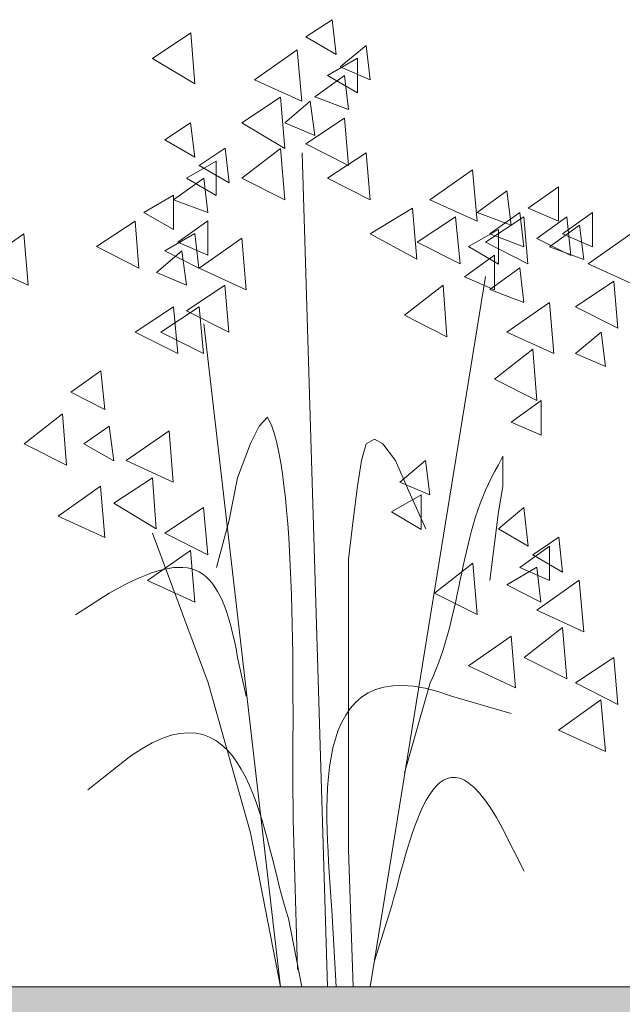
# Model space of a CAD drawing. Units: centimetres. Extents: x -8.9 to 28.8, y -12.7 to -7.5.
# Drawn here: x 17 to 17.1, y -11.8 to -11.7 of the extents above; entities that cross this region are included whole.
import ezdxf

# ---------------------------------------------------------------- set-up
doc = ezdxf.new("R2010")
doc.units = ezdxf.units.CM
doc.header["$LTSCALE"] = 0.005
doc.header["$MEASUREMENT"] = 0
doc.layers.add('Layer 1', color=7, linetype='Continuous')

msp = doc.modelspace()

# ---------------------------------------------------------------- hatches: boundary and pattern name
at = {"lineweight": 0}
h = msp.add_hatch(dxfattribs=at)
h.set_pattern_fill('DOTS', color=256, scale=0.186402)
h.set_pattern_definition([(0, (19.952292, 1.351181), (0.0058250605, 0.011650121), [0, -0.011650121])])
h.paths.add_polyline_path([(14.68241, -12.05367), (15.62726, -12.00857), (16.57038, -12.05361), (17.51625, -12.00856), (18.46077, -12.05367), (19.40763, -12.00867), (19.6557, -12.0207), (19.65609, -11.78165), (17.81801, -11.78165), (17.81801, -11.87231), (17.59348, -11.87231), (17.59348, -11.82722), (16.9113, -11.82719), (16.9113, -11.8747), (16.68486, -11.8747), (16.68486, -11.82719), (15.77815, -11.82719), (15.77815, -11.8747), (15.55125, -11.8747), (15.55125, -11.82719), (15.09788, -11.82719), (15.09788, -11.84048), (15.09787, -11.87231), (14.87147, -11.87231), (14.87147, -11.78165), (13.73787, -11.78165), (13.73787, -11.91791), (13.78343, -11.91792), (13.78343, -12.01095)])

# ---------------------------------------------------------------- linework, layer by layer
msp.add_lwpolyline([(17.59348, -11.82722), (16.9113, -11.82719), (16.9113, -11.8747), (16.68486, -11.8747), (16.68486, -11.82719), (15.77815, -11.82719), (15.77815, -11.87469), (15.77789, -11.8747), (15.55125, -11.8747), (15.55125, -11.82719), (15.09788, -11.82719), (15.09788, -11.84048), (15.09787, -11.87231), (14.87147, -11.87231), (14.87147, -11.78165), (13.73787, -11.78165)], dxfattribs=at)
at = {"layer": 'Layer 1', "color": 250, "lineweight": 0}
for points, knots in [([(17.03407, -11.72069), (17.03407, -11.72069), (17.03746, -11.72264), (17.03746, -11.72264), (17.03746, -11.72264), (17.03746, -11.72264), (17.037, -11.71875), (17.037, -11.71875), (17.037, -11.71875), (17.037, -11.71875), (17.03407, -11.72069), (17.03407, -11.72069)], [0, 0, 0, 0, 0.25, 0.25, 0.25, 0.25, 0.5, 0.5, 0.5, 0.5, 1, 1, 1, 1]), ([(17.01685, -11.72309), (17.01685, -11.72309), (17.02161, -11.72596), (17.02161, -11.72596), (17.02161, -11.72596), (17.02161, -11.72596), (17.02115, -11.72023), (17.02115, -11.72023), (17.02115, -11.72023), (17.02115, -11.72023), (17.01685, -11.72309), (17.01685, -11.72309)], [0, 0, 0, 0, 0.25, 0.25, 0.25, 0.25, 0.5, 0.5, 0.5, 0.5, 1, 1, 1, 1]), ([(17.03792, -11.72405), (17.03792, -11.72405), (17.04127, -11.7255), (17.04127, -11.7255), (17.04127, -11.7255), (17.04127, -11.7255), (17.04082, -11.72165), (17.04082, -11.72165), (17.04082, -11.72165), (17.04082, -11.72165), (17.03792, -11.72405), (17.03792, -11.72405)], [0, 0, 0, 0, 0.25, 0.25, 0.25, 0.25, 0.5, 0.5, 0.5, 0.5, 1, 1, 1, 1]), ([(17.02832, -11.7255), (17.02832, -11.7255), (17.03361, -11.72789), (17.03361, -11.72789), (17.03361, -11.72789), (17.03361, -11.72789), (17.03308, -11.72214), (17.03308, -11.72214), (17.03308, -11.72214), (17.03308, -11.72214), (17.02832, -11.7255), (17.02832, -11.7255)], [0, 0, 0, 0, 0.25, 0.25, 0.25, 0.25, 0.5, 0.5, 0.5, 0.5, 1, 1, 1, 1]), ([(17.0365, -11.725), (17.0365, -11.725), (17.03986, -11.72694), (17.03986, -11.72694), (17.03986, -11.72694), (17.03986, -11.72694), (17.03986, -11.72306), (17.03986, -11.72306), (17.03986, -11.72306), (17.03986, -11.72306), (17.0365, -11.725), (17.0365, -11.725)], [0, 0, 0, 0, 0.25, 0.25, 0.25, 0.25, 0.5, 0.5, 0.5, 0.5, 1, 1, 1, 1]), ([(17.03506, -11.7274), (17.03506, -11.7274), (17.03887, -11.72884), (17.03887, -11.72884), (17.03887, -11.72884), (17.03887, -11.72884), (17.03841, -11.725), (17.03841, -11.725), (17.03841, -11.725), (17.03841, -11.725), (17.03506, -11.7274), (17.03506, -11.7274)], [0, 0, 0, 0, 0.25, 0.25, 0.25, 0.25, 0.5, 0.5, 0.5, 0.5, 1, 1, 1, 1]), ([(17.0269, -11.73033), (17.0269, -11.73033), (17.0317, -11.73319), (17.0317, -11.73319), (17.0317, -11.73319), (17.0317, -11.73319), (17.03121, -11.72744), (17.03121, -11.72744), (17.03121, -11.72744), (17.03121, -11.72744), (17.0269, -11.73033), (17.0269, -11.73033)], [0, 0, 0, 0, 0.25, 0.25, 0.25, 0.25, 0.5, 0.5, 0.5, 0.5, 1, 1, 1, 1]), ([(17.0317, -11.73033), (17.0317, -11.73033), (17.03506, -11.73174), (17.03506, -11.73174), (17.03506, -11.73174), (17.03506, -11.73174), (17.03456, -11.72789), (17.03456, -11.72789), (17.03456, -11.72789), (17.03456, -11.72789), (17.0317, -11.73033), (17.0317, -11.73033)], [0, 0, 0, 0, 0.25, 0.25, 0.25, 0.25, 0.5, 0.5, 0.5, 0.5, 1, 1, 1, 1]), ([(17.01825, -11.73224), (17.01825, -11.73224), (17.02161, -11.73418), (17.02161, -11.73418), (17.02161, -11.73418), (17.02161, -11.73418), (17.02111, -11.7303), (17.02111, -11.7303), (17.02111, -11.7303), (17.02111, -11.7303), (17.01825, -11.73224), (17.01825, -11.73224)], [0, 0, 0, 0, 0.25, 0.25, 0.25, 0.25, 0.5, 0.5, 0.5, 0.5, 1, 1, 1, 1]), ([(17.03407, -11.73269), (17.03407, -11.73269), (17.03887, -11.7351), (17.03887, -11.7351), (17.03887, -11.7351), (17.03887, -11.7351), (17.03841, -11.7298), (17.03841, -11.7298), (17.03841, -11.7298), (17.03841, -11.7298), (17.03407, -11.73269), (17.03407, -11.73269)], [0, 0, 0, 0, 0.25, 0.25, 0.25, 0.25, 0.5, 0.5, 0.5, 0.5, 1, 1, 1, 1]), ([(17.0221, -11.7351), (17.0221, -11.7351), (17.02546, -11.73704), (17.02546, -11.73704), (17.02546, -11.73704), (17.02546, -11.73704), (17.025, -11.73316), (17.025, -11.73316), (17.025, -11.73316), (17.025, -11.73316), (17.0221, -11.7351), (17.0221, -11.7351)], [0, 0, 0, 0, 0.25, 0.25, 0.25, 0.25, 0.5, 0.5, 0.5, 0.5, 1, 1, 1, 1]), ([(17.0269, -11.73654), (17.0269, -11.73654), (17.0317, -11.73894), (17.0317, -11.73894), (17.0317, -11.73894), (17.0317, -11.73894), (17.03121, -11.73319), (17.03121, -11.73319), (17.03121, -11.73319), (17.03121, -11.73319), (17.0269, -11.73654), (17.0269, -11.73654)], [0, 0, 0, 0, 0.25, 0.25, 0.25, 0.25, 0.5, 0.5, 0.5, 0.5, 1, 1, 1, 1]), ([(17.0365, -11.73654), (17.0365, -11.73654), (17.04127, -11.73894), (17.04127, -11.73894), (17.04127, -11.73894), (17.04127, -11.73894), (17.04082, -11.73368), (17.04082, -11.73368), (17.04082, -11.73368), (17.04082, -11.73368), (17.0365, -11.73654), (17.0365, -11.73654)], [0, 0, 0, 0, 0.25, 0.25, 0.25, 0.25, 0.5, 0.5, 0.5, 0.5, 1, 1, 1, 1]), ([(17.02066, -11.73654), (17.02066, -11.73654), (17.02401, -11.73848), (17.02401, -11.73848), (17.02401, -11.73848), (17.02401, -11.73848), (17.02401, -11.7346), (17.02401, -11.7346), (17.02401, -11.7346), (17.02401, -11.7346), (17.02066, -11.73654), (17.02066, -11.73654)], [0, 0, 0, 0, 0.25, 0.25, 0.25, 0.25, 0.5, 0.5, 0.5, 0.5, 1, 1, 1, 1]), ([(17.04798, -11.73894), (17.04798, -11.73894), (17.05328, -11.74134), (17.05328, -11.74134), (17.05328, -11.74134), (17.05328, -11.74134), (17.05278, -11.73559), (17.05278, -11.73559), (17.05278, -11.73559), (17.05278, -11.73559), (17.04798, -11.73894), (17.04798, -11.73894)], [0, 0, 0, 0, 0.25, 0.25, 0.25, 0.25, 0.5, 0.5, 0.5, 0.5, 1, 1, 1, 1]), ([(17.01921, -11.73894), (17.01921, -11.73894), (17.02306, -11.74039), (17.02306, -11.74039), (17.02306, -11.74039), (17.02306, -11.74039), (17.0226, -11.73654), (17.0226, -11.73654), (17.0226, -11.73654), (17.0226, -11.73654), (17.01921, -11.73894), (17.01921, -11.73894)], [0, 0, 0, 0, 0.25, 0.25, 0.25, 0.25, 0.5, 0.5, 0.5, 0.5, 1, 1, 1, 1]), ([(17.05328, -11.74036), (17.05328, -11.74036), (17.05709, -11.7418), (17.05709, -11.7418), (17.05709, -11.7418), (17.05709, -11.7418), (17.05662, -11.73796), (17.05662, -11.73796), (17.05662, -11.73796), (17.05662, -11.73796), (17.05328, -11.74036), (17.05328, -11.74036)], [0, 0, 0, 0, 0.25, 0.25, 0.25, 0.25, 0.5, 0.5, 0.5, 0.5, 1, 1, 1, 1]), ([(17.05903, -11.7399), (17.05903, -11.7399), (17.06241, -11.74134), (17.06241, -11.74134), (17.06241, -11.74134), (17.06241, -11.74134), (17.06241, -11.73749), (17.06241, -11.73749), (17.06241, -11.73749), (17.06241, -11.73749), (17.05903, -11.7399), (17.05903, -11.7399)], [0, 0, 0, 0, 0.25, 0.25, 0.25, 0.25, 0.5, 0.5, 0.5, 0.5, 1, 1, 1, 1]), ([(17.01589, -11.74036), (17.01589, -11.74036), (17.01921, -11.74229), (17.01921, -11.74229), (17.01921, -11.74229), (17.01921, -11.74229), (17.01921, -11.73842), (17.01921, -11.73842), (17.01921, -11.73842), (17.01921, -11.73842), (17.01589, -11.74036), (17.01589, -11.74036)], [0, 0, 0, 0, 0.25, 0.25, 0.25, 0.25, 0.5, 0.5, 0.5, 0.5, 1, 1, 1, 1]), ([(17.04127, -11.74276), (17.04127, -11.74276), (17.04653, -11.74562), (17.04653, -11.74562), (17.04653, -11.74562), (17.04653, -11.74562), (17.04604, -11.7399), (17.04604, -11.7399), (17.04604, -11.7399), (17.04604, -11.7399), (17.04127, -11.74276), (17.04127, -11.74276)], [0, 0, 0, 0, 0.25, 0.25, 0.25, 0.25, 0.5, 0.5, 0.5, 0.5, 1, 1, 1, 1]), ([(17.05472, -11.74276), (17.05472, -11.74276), (17.05853, -11.74423), (17.05853, -11.74423), (17.05853, -11.74423), (17.05853, -11.74423), (17.05808, -11.74036), (17.05808, -11.74036), (17.05808, -11.74036), (17.05808, -11.74036), (17.05472, -11.74276), (17.05472, -11.74276)], [0, 0, 0, 0, 0.25, 0.25, 0.25, 0.25, 0.5, 0.5, 0.5, 0.5, 1, 1, 1, 1]), ([(17.06288, -11.74276), (17.06288, -11.74276), (17.06623, -11.74423), (17.06623, -11.74423), (17.06623, -11.74423), (17.06623, -11.74423), (17.06623, -11.74036), (17.06623, -11.74036), (17.06623, -11.74036), (17.06623, -11.74036), (17.06288, -11.74276), (17.06288, -11.74276)], [0, 0, 0, 0, 0.25, 0.25, 0.25, 0.25, 0.5, 0.5, 0.5, 0.5, 1, 1, 1, 1]), ([(17.01059, -11.7442), (17.01059, -11.7442), (17.01533, -11.7466), (17.01533, -11.7466), (17.01533, -11.7466), (17.01533, -11.7466), (17.01491, -11.74134), (17.01491, -11.74134), (17.01491, -11.74134), (17.01491, -11.74134), (17.01059, -11.7442), (17.01059, -11.7442)], [0, 0, 0, 0, 0.25, 0.25, 0.25, 0.25, 0.5, 0.5, 0.5, 0.5, 1, 1, 1, 1]), ([(17.01971, -11.74371), (17.01971, -11.74371), (17.02306, -11.74516), (17.02306, -11.74516), (17.02306, -11.74516), (17.02306, -11.74516), (17.02306, -11.74131), (17.02306, -11.74131), (17.02306, -11.74131), (17.02306, -11.74131), (17.01971, -11.74371), (17.01971, -11.74371)], [0, 0, 0, 0, 0.25, 0.25, 0.25, 0.25, 0.5, 0.5, 0.5, 0.5, 1, 1, 1, 1]), ([(17.04657, -11.74371), (17.04657, -11.74371), (17.05137, -11.74614), (17.05137, -11.74614), (17.05137, -11.74614), (17.05137, -11.74614), (17.05087, -11.74085), (17.05087, -11.74085), (17.05087, -11.74085), (17.05087, -11.74085), (17.04657, -11.74371), (17.04657, -11.74371)], [0, 0, 0, 0, 0.25, 0.25, 0.25, 0.25, 0.5, 0.5, 0.5, 0.5, 1, 1, 1, 1]), ([(17.05423, -11.74371), (17.05423, -11.74371), (17.05899, -11.74614), (17.05899, -11.74614), (17.05899, -11.74614), (17.05899, -11.74614), (17.05853, -11.74085), (17.05853, -11.74085), (17.05853, -11.74085), (17.05853, -11.74085), (17.05423, -11.74371), (17.05423, -11.74371)], [0, 0, 0, 0, 0.25, 0.25, 0.25, 0.25, 0.5, 0.5, 0.5, 0.5, 1, 1, 1, 1]), ([(17.05998, -11.74328), (17.05998, -11.74328), (17.06379, -11.74519), (17.06379, -11.74519), (17.06379, -11.74519), (17.06379, -11.74519), (17.06337, -11.74085), (17.06337, -11.74085), (17.06337, -11.74085), (17.06337, -11.74085), (17.05998, -11.74328), (17.05998, -11.74328)], [0, 0, 0, 0, 0.25, 0.25, 0.25, 0.25, 0.5, 0.5, 0.5, 0.5, 1, 1, 1, 1]), ([(17.01825, -11.74466), (17.01825, -11.74466), (17.02207, -11.7466), (17.02207, -11.7466), (17.02207, -11.7466), (17.02207, -11.7466), (17.02161, -11.74272), (17.02161, -11.74272), (17.02161, -11.74272), (17.02161, -11.74272), (17.01825, -11.74466), (17.01825, -11.74466)], [0, 0, 0, 0, 0.25, 0.25, 0.25, 0.25, 0.5, 0.5, 0.5, 0.5, 1, 1, 1, 1]), ([(17.05232, -11.7442), (17.05232, -11.7442), (17.05567, -11.74618), (17.05567, -11.74618), (17.05567, -11.74618), (17.05567, -11.74618), (17.05567, -11.74227), (17.05567, -11.74227), (17.05567, -11.74227), (17.05567, -11.74227), (17.05232, -11.7442), (17.05232, -11.7442)], [0, 0, 0, 0, 0.25, 0.25, 0.25, 0.25, 0.5, 0.5, 0.5, 0.5, 1, 1, 1, 1]), ([(17.06142, -11.74423), (17.06142, -11.74423), (17.06527, -11.74565), (17.06527, -11.74565), (17.06527, -11.74565), (17.06527, -11.74565), (17.06478, -11.7418), (17.06478, -11.7418), (17.06478, -11.7418), (17.06478, -11.7418), (17.06142, -11.74423), (17.06142, -11.74423)], [0, 0, 0, 0, 0.25, 0.25, 0.25, 0.25, 0.5, 0.5, 0.5, 0.5, 1, 1, 1, 1]), ([(16.99761, -11.74614), (16.99761, -11.74614), (17.0029, -11.74851), (17.0029, -11.74851), (17.0029, -11.74851), (17.0029, -11.74851), (17.00241, -11.74276), (17.00241, -11.74276), (17.00241, -11.74276), (17.00241, -11.74276), (16.99761, -11.74614), (16.99761, -11.74614)], [0, 0, 0, 0, 0.25, 0.25, 0.25, 0.25, 0.5, 0.5, 0.5, 0.5, 1, 1, 1, 1]), ([(17.0221, -11.7466), (17.0221, -11.7466), (17.02737, -11.74903), (17.02737, -11.74903), (17.02737, -11.74903), (17.02737, -11.74903), (17.02687, -11.74325), (17.02687, -11.74325), (17.02687, -11.74325), (17.02687, -11.74325), (17.0221, -11.7466), (17.0221, -11.7466)], [0, 0, 0, 0, 0.25, 0.25, 0.25, 0.25, 0.5, 0.5, 0.5, 0.5, 1, 1, 1, 1]), ([(17.06574, -11.74614), (17.06574, -11.74614), (17.07103, -11.74851), (17.07103, -11.74851), (17.07103, -11.74851), (17.07103, -11.74851), (17.07054, -11.74276), (17.07054, -11.74276), (17.07054, -11.74276), (17.07054, -11.74276), (17.06574, -11.74614), (17.06574, -11.74614)], [0, 0, 0, 0, 0.25, 0.25, 0.25, 0.25, 0.5, 0.5, 0.5, 0.5, 1, 1, 1, 1]), ([(17.0173, -11.74709), (17.0173, -11.74709), (17.02066, -11.74851), (17.02066, -11.74851), (17.02066, -11.74851), (17.02066, -11.74851), (17.02016, -11.74466), (17.02016, -11.74466), (17.02016, -11.74466), (17.02016, -11.74466), (17.0173, -11.74709), (17.0173, -11.74709)], [0, 0, 0, 0, 0.25, 0.25, 0.25, 0.25, 0.5, 0.5, 0.5, 0.5, 1, 1, 1, 1]), ([(17.05186, -11.74759), (17.05186, -11.74759), (17.05522, -11.74903), (17.05522, -11.74903), (17.05522, -11.74903), (17.05522, -11.74903), (17.05522, -11.74516), (17.05522, -11.74516), (17.05522, -11.74516), (17.05522, -11.74516), (17.05186, -11.74759), (17.05186, -11.74759)], [0, 0, 0, 0, 0.25, 0.25, 0.25, 0.25, 0.5, 0.5, 0.5, 0.5, 1, 1, 1, 1]), ([(17.05472, -11.749), (17.05472, -11.749), (17.05853, -11.75045), (17.05853, -11.75045), (17.05853, -11.75045), (17.05853, -11.75045), (17.05808, -11.74657), (17.05808, -11.74657), (17.05808, -11.74657), (17.05808, -11.74657), (17.05472, -11.749), (17.05472, -11.749)], [0, 0, 0, 0, 0.25, 0.25, 0.25, 0.25, 0.5, 0.5, 0.5, 0.5, 1, 1, 1, 1]), ([(17.06432, -11.75094), (17.06432, -11.75094), (17.06908, -11.75335), (17.06908, -11.75335), (17.06908, -11.75335), (17.06908, -11.75335), (17.06863, -11.74808), (17.06863, -11.74808), (17.06863, -11.74808), (17.06863, -11.74808), (17.06432, -11.75094), (17.06432, -11.75094)], [0, 0, 0, 0, 0.25, 0.25, 0.25, 0.25, 0.5, 0.5, 0.5, 0.5, 1, 1, 1, 1]), ([(17.02066, -11.7514), (17.02066, -11.7514), (17.02543, -11.7538), (17.02543, -11.7538), (17.02543, -11.7538), (17.02543, -11.7538), (17.02496, -11.74851), (17.02496, -11.74851), (17.02496, -11.74851), (17.02496, -11.74851), (17.02066, -11.7514), (17.02066, -11.7514)], [0, 0, 0, 0, 0.25, 0.25, 0.25, 0.25, 0.5, 0.5, 0.5, 0.5, 1, 1, 1, 1]), ([(17.04512, -11.75189), (17.04512, -11.75189), (17.04989, -11.7543), (17.04989, -11.7543), (17.04989, -11.7543), (17.04989, -11.7543), (17.04946, -11.74851), (17.04946, -11.74851), (17.04946, -11.74851), (17.04946, -11.74851), (17.04512, -11.75189), (17.04512, -11.75189)], [0, 0, 0, 0, 0.25, 0.25, 0.25, 0.25, 0.5, 0.5, 0.5, 0.5, 1, 1, 1, 1]), ([(17.05662, -11.7538), (17.05662, -11.7538), (17.06189, -11.7562), (17.06189, -11.7562), (17.06189, -11.7562), (17.06189, -11.7562), (17.0614, -11.75045), (17.0614, -11.75045), (17.0614, -11.75045), (17.0614, -11.75045), (17.05662, -11.7538), (17.05662, -11.7538)], [0, 0, 0, 0, 0.25, 0.25, 0.25, 0.25, 0.5, 0.5, 0.5, 0.5, 1, 1, 1, 1]), ([(17.01491, -11.7538), (17.01491, -11.7538), (17.01971, -11.7562), (17.01971, -11.7562), (17.01971, -11.7562), (17.01971, -11.7562), (17.01921, -11.75094), (17.01921, -11.75094), (17.01921, -11.75094), (17.01921, -11.75094), (17.01491, -11.7538), (17.01491, -11.7538)], [0, 0, 0, 0, 0.25, 0.25, 0.25, 0.25, 0.5, 0.5, 0.5, 0.5, 1, 1, 1, 1]), ([(17.0178, -11.7538), (17.0178, -11.7538), (17.02257, -11.7562), (17.02257, -11.7562), (17.02257, -11.7562), (17.02257, -11.7562), (17.0221, -11.75094), (17.0221, -11.75094), (17.0221, -11.75094), (17.0221, -11.75094), (17.0178, -11.7538), (17.0178, -11.7538)], [0, 0, 0, 0, 0.25, 0.25, 0.25, 0.25, 0.5, 0.5, 0.5, 0.5, 1, 1, 1, 1]), ([(17.06432, -11.7562), (17.06432, -11.7562), (17.06768, -11.75765), (17.06768, -11.75765), (17.06768, -11.75765), (17.06768, -11.75765), (17.06721, -11.7538), (17.06721, -11.7538), (17.06721, -11.7538), (17.06721, -11.7538), (17.06432, -11.7562), (17.06432, -11.7562)], [0, 0, 0, 0, 0.25, 0.25, 0.25, 0.25, 0.5, 0.5, 0.5, 0.5, 1, 1, 1, 1]), ([(17.05522, -11.75906), (17.05522, -11.75906), (17.05998, -11.76147), (17.05998, -11.76147), (17.05998, -11.76147), (17.05998, -11.76147), (17.05952, -11.75571), (17.05952, -11.75571), (17.05952, -11.75571), (17.05952, -11.75571), (17.05522, -11.75906), (17.05522, -11.75906)], [0, 0, 0, 0, 0.25, 0.25, 0.25, 0.25, 0.5, 0.5, 0.5, 0.5, 1, 1, 1, 1]), ([(17.0077, -11.76051), (17.0077, -11.76051), (17.01151, -11.76245), (17.01151, -11.76245), (17.01151, -11.76245), (17.01151, -11.76245), (17.01106, -11.75811), (17.01106, -11.75811), (17.01106, -11.75811), (17.01106, -11.75811), (17.0077, -11.76051), (17.0077, -11.76051)], [0, 0, 0, 0, 0.25, 0.25, 0.25, 0.25, 0.5, 0.5, 0.5, 0.5, 1, 1, 1, 1]), ([(17.05712, -11.7639), (17.05712, -11.7639), (17.06047, -11.76534), (17.06047, -11.76534), (17.06047, -11.76534), (17.06047, -11.76534), (17.06047, -11.76147), (17.06047, -11.76147), (17.06047, -11.76147), (17.06047, -11.76147), (17.05712, -11.7639), (17.05712, -11.7639)], [0, 0, 0, 0, 0.25, 0.25, 0.25, 0.25, 0.5, 0.5, 0.5, 0.5, 1, 1, 1, 1]), ([(17.00245, -11.7663), (17.00245, -11.7663), (17.00721, -11.7687), (17.00721, -11.7687), (17.00721, -11.7687), (17.00721, -11.7687), (17.00675, -11.76295), (17.00675, -11.76295), (17.00675, -11.76295), (17.00675, -11.76295), (17.00245, -11.7663), (17.00245, -11.7663)], [0, 0, 0, 0, 0.25, 0.25, 0.25, 0.25, 0.5, 0.5, 0.5, 0.5, 1, 1, 1, 1]), ([(17.03312, -11.82528), (17.03312, -11.82528), (17.03266, -11.80845), (17.03266, -11.80845), (17.03266, -11.80845), (17.03243, -11.80003), (17.03335, -11.7732), (17.03026, -11.76435), (17.03026, -11.76435), (17.03026, -11.76435), (17.02976, -11.76334), (17.02976, -11.76334), (17.02976, -11.76334), (17.02976, -11.76334), (17.02881, -11.76435), (17.02881, -11.76435), (17.02881, -11.76435), (17.02881, -11.76435), (17.02786, -11.76627), (17.02786, -11.76627), (17.02786, -11.76627), (17.02786, -11.76627), (17.02641, -11.77011), (17.02641, -11.77011), (17.02641, -11.77011), (17.02641, -11.77011), (17.02546, -11.77488), (17.02546, -11.77488), (17.02546, -11.77488), (17.02546, -11.77488), (17.02404, -11.78017), (17.02404, -11.78017)], [0, 0, 0, 0, 0.111111, 0.111111, 0.111111, 0.111111, 0.222222, 0.222222, 0.222222, 0.222222, 0.333333, 0.333333, 0.333333, 0.333333, 0.444444, 0.444444, 0.444444, 0.444444, 0.555556, 0.555556, 0.555556, 0.555556, 0.666667, 0.666667, 0.666667, 0.666667, 0.777778, 0.777778, 0.777778, 0.777778, 1, 1, 1, 1]), ([(17.00915, -11.7663), (17.00915, -11.7663), (17.0125, -11.76824), (17.0125, -11.76824), (17.0125, -11.76824), (17.0125, -11.76824), (17.01201, -11.76435), (17.01201, -11.76435), (17.01201, -11.76435), (17.01201, -11.76435), (17.00915, -11.7663), (17.00915, -11.7663)], [0, 0, 0, 0, 0.25, 0.25, 0.25, 0.25, 0.5, 0.5, 0.5, 0.5, 1, 1, 1, 1]), ([(17.01392, -11.7682), (17.01392, -11.7682), (17.01918, -11.77061), (17.01918, -11.77061), (17.01918, -11.77061), (17.01918, -11.77061), (17.01872, -11.76485), (17.01872, -11.76485), (17.01872, -11.76485), (17.01872, -11.76485), (17.01392, -11.7682), (17.01392, -11.7682)], [0, 0, 0, 0, 0.25, 0.25, 0.25, 0.25, 0.5, 0.5, 0.5, 0.5, 1, 1, 1, 1]), ([(17.03936, -11.82722), (17.03936, -11.82722), (17.03887, -11.81183), (17.03887, -11.81183), (17.03887, -11.81183), (17.03887, -11.81183), (17.03887, -11.77925), (17.03887, -11.77925), (17.03887, -11.77925), (17.03887, -11.77925), (17.03936, -11.77488), (17.03936, -11.77488), (17.03936, -11.77488), (17.03936, -11.77488), (17.03986, -11.77106), (17.03986, -11.77106), (17.03986, -11.77106), (17.03986, -11.77106), (17.04032, -11.7682), (17.04032, -11.7682), (17.04032, -11.7682), (17.04032, -11.7682), (17.04082, -11.7663), (17.04082, -11.7663), (17.04082, -11.7663), (17.04082, -11.7663), (17.04177, -11.76581), (17.04177, -11.76581), (17.04177, -11.76581), (17.04177, -11.76581), (17.04272, -11.7663), (17.04272, -11.7663), (17.04272, -11.7663), (17.04272, -11.7663), (17.04413, -11.7682), (17.04413, -11.7682), (17.04413, -11.7682), (17.04413, -11.7682), (17.04558, -11.77156), (17.04558, -11.77156), (17.04558, -11.77156), (17.04558, -11.77156), (17.04752, -11.77586), (17.04752, -11.77586)], [0, 0, 0, 0, 0.083333, 0.083333, 0.083333, 0.083333, 0.166667, 0.166667, 0.166667, 0.166667, 0.25, 0.25, 0.25, 0.25, 0.333333, 0.333333, 0.333333, 0.333333, 0.416667, 0.416667, 0.416667, 0.416667, 0.5, 0.5, 0.5, 0.5, 0.583333, 0.583333, 0.583333, 0.583333, 0.666667, 0.666667, 0.666667, 0.666667, 0.75, 0.75, 0.75, 0.75, 0.833333, 0.833333, 0.833333, 0.833333, 1, 1, 1, 1]), ([(17.04512, -11.80322), (17.04512, -11.80322), (17.04801, -11.79313), (17.04801, -11.79313), (17.04801, -11.79313), (17.05169, -11.78544), (17.05124, -11.77603), (17.05567, -11.76867), (17.05567, -11.76867), (17.05567, -11.76867), (17.05617, -11.76771), (17.05617, -11.76771), (17.05617, -11.76771), (17.05617, -11.76771), (17.05617, -11.7711), (17.05617, -11.7711), (17.05617, -11.7711), (17.05617, -11.7711), (17.05567, -11.77393), (17.05567, -11.77393), (17.05567, -11.77393), (17.05567, -11.77393), (17.05472, -11.78165), (17.05472, -11.78165)], [0, 0, 0, 0, 0.142857, 0.142857, 0.142857, 0.142857, 0.285714, 0.285714, 0.285714, 0.285714, 0.428571, 0.428571, 0.428571, 0.428571, 0.571429, 0.571429, 0.571429, 0.571429, 0.714286, 0.714286, 0.714286, 0.714286, 1, 1, 1, 1]), ([(17.04463, -11.77061), (17.04463, -11.77061), (17.04798, -11.77205), (17.04798, -11.77205), (17.04798, -11.77205), (17.04798, -11.77205), (17.04749, -11.7682), (17.04749, -11.7682), (17.04749, -11.7682), (17.04749, -11.7682), (17.04463, -11.77061), (17.04463, -11.77061)], [0, 0, 0, 0, 0.25, 0.25, 0.25, 0.25, 0.5, 0.5, 0.5, 0.5, 1, 1, 1, 1]), ([(17.0125, -11.77298), (17.0125, -11.77298), (17.01727, -11.77584), (17.01727, -11.77584), (17.01727, -11.77584), (17.01727, -11.77584), (17.01685, -11.77011), (17.01685, -11.77011), (17.01685, -11.77011), (17.01685, -11.77011), (17.0125, -11.77298), (17.0125, -11.77298)], [0, 0, 0, 0, 0.25, 0.25, 0.25, 0.25, 0.5, 0.5, 0.5, 0.5, 1, 1, 1, 1]), ([(17.00626, -11.77442), (17.00626, -11.77442), (17.01151, -11.77682), (17.01151, -11.77682), (17.01151, -11.77682), (17.01151, -11.77682), (17.01102, -11.77106), (17.01102, -11.77106), (17.01102, -11.77106), (17.01102, -11.77106), (17.00626, -11.77442), (17.00626, -11.77442)], [0, 0, 0, 0, 0.25, 0.25, 0.25, 0.25, 0.5, 0.5, 0.5, 0.5, 1, 1, 1, 1]), ([(17.04367, -11.77395), (17.04367, -11.77395), (17.04702, -11.77593), (17.04702, -11.77593), (17.04702, -11.77593), (17.04702, -11.77593), (17.04702, -11.77202), (17.04702, -11.77202), (17.04702, -11.77202), (17.04702, -11.77202), (17.04367, -11.77395), (17.04367, -11.77395)], [0, 0, 0, 0, 0.25, 0.25, 0.25, 0.25, 0.5, 0.5, 0.5, 0.5, 1, 1, 1, 1]), ([(17.01825, -11.77632), (17.01825, -11.77632), (17.02306, -11.77876), (17.02306, -11.77876), (17.02306, -11.77876), (17.02306, -11.77876), (17.02257, -11.77347), (17.02257, -11.77347), (17.02257, -11.77347), (17.02257, -11.77347), (17.01825, -11.77632), (17.01825, -11.77632)], [0, 0, 0, 0, 0.25, 0.25, 0.25, 0.25, 0.5, 0.5, 0.5, 0.5, 1, 1, 1, 1]), ([(17.05567, -11.77586), (17.05567, -11.77586), (17.05903, -11.7778), (17.05903, -11.7778), (17.05903, -11.7778), (17.05903, -11.7778), (17.05853, -11.77347), (17.05853, -11.77347), (17.05853, -11.77347), (17.05853, -11.77347), (17.05567, -11.77586), (17.05567, -11.77586)], [0, 0, 0, 0, 0.25, 0.25, 0.25, 0.25, 0.5, 0.5, 0.5, 0.5, 1, 1, 1, 1]), ([(17.03121, -11.82722), (17.03121, -11.82722), (17.02786, -11.80993), (17.02786, -11.80993), (17.02786, -11.80993), (17.02786, -11.80993), (17.02309, -11.79313), (17.02309, -11.79313), (17.02309, -11.79313), (17.02309, -11.79313), (17.01687, -11.77632), (17.01687, -11.77632)], [0, 0, 0, 0, 0.25, 0.25, 0.25, 0.25, 0.5, 0.5, 0.5, 0.5, 1, 1, 1, 1]), ([(17.05952, -11.77876), (17.05952, -11.77876), (17.06288, -11.7807), (17.06288, -11.7807), (17.06288, -11.7807), (17.06288, -11.7807), (17.06245, -11.77679), (17.06245, -11.77679), (17.06245, -11.77679), (17.06245, -11.77679), (17.05952, -11.77876), (17.05952, -11.77876)], [0, 0, 0, 0, 0.25, 0.25, 0.25, 0.25, 0.5, 0.5, 0.5, 0.5, 1, 1, 1, 1]), ([(17.02737, -11.79461), (17.02737, -11.79461), (17.02641, -11.79026), (17.02641, -11.79026), (17.02641, -11.79026), (17.02453, -11.77981), (17.02158, -11.77758), (17.01201, -11.78307), (17.01201, -11.78307), (17.01201, -11.78307), (17.0082, -11.7855), (17.0082, -11.7855)], [0, 0, 0, 0, 0.25, 0.25, 0.25, 0.25, 0.5, 0.5, 0.5, 0.5, 1, 1, 1, 1]), ([(17.05808, -11.78017), (17.05808, -11.78017), (17.06142, -11.78165), (17.06142, -11.78165), (17.06142, -11.78165), (17.06142, -11.78165), (17.06142, -11.77778), (17.06142, -11.77778), (17.06142, -11.77778), (17.06142, -11.77778), (17.05808, -11.78017), (17.05808, -11.78017)], [0, 0, 0, 0, 0.25, 0.25, 0.25, 0.25, 0.5, 0.5, 0.5, 0.5, 1, 1, 1, 1]), ([(17.01631, -11.78165), (17.01631, -11.78165), (17.02161, -11.78406), (17.02161, -11.78406), (17.02161, -11.78406), (17.02161, -11.78406), (17.02111, -11.77827), (17.02111, -11.77827), (17.02111, -11.77827), (17.02111, -11.77827), (17.01631, -11.78165), (17.01631, -11.78165)], [0, 0, 0, 0, 0.25, 0.25, 0.25, 0.25, 0.5, 0.5, 0.5, 0.5, 1, 1, 1, 1]), ([(17.04851, -11.78307), (17.04851, -11.78307), (17.05328, -11.78546), (17.05328, -11.78546), (17.05328, -11.78546), (17.05328, -11.78546), (17.05281, -11.77971), (17.05281, -11.77971), (17.05281, -11.77971), (17.05281, -11.77971), (17.04851, -11.78307), (17.04851, -11.78307)], [0, 0, 0, 0, 0.25, 0.25, 0.25, 0.25, 0.5, 0.5, 0.5, 0.5, 1, 1, 1, 1]), ([(17.05662, -11.78211), (17.05662, -11.78211), (17.06045, -11.78406), (17.06045, -11.78406), (17.06045, -11.78406), (17.06045, -11.78406), (17.05998, -11.78014), (17.05998, -11.78014), (17.05998, -11.78014), (17.05998, -11.78014), (17.05662, -11.78211), (17.05662, -11.78211)], [0, 0, 0, 0, 0.25, 0.25, 0.25, 0.25, 0.5, 0.5, 0.5, 0.5, 1, 1, 1, 1]), ([(17.05998, -11.78497), (17.05998, -11.78497), (17.06527, -11.78738), (17.06527, -11.78738), (17.06527, -11.78738), (17.06527, -11.78738), (17.06475, -11.78162), (17.06475, -11.78162), (17.06475, -11.78162), (17.06475, -11.78162), (17.05998, -11.78497), (17.05998, -11.78497)], [0, 0, 0, 0, 0.25, 0.25, 0.25, 0.25, 0.5, 0.5, 0.5, 0.5, 1, 1, 1, 1]), ([(17.05857, -11.79026), (17.05857, -11.79026), (17.06337, -11.79267), (17.06337, -11.79267), (17.06337, -11.79267), (17.06337, -11.79267), (17.06288, -11.78691), (17.06288, -11.78691), (17.06288, -11.78691), (17.06288, -11.78691), (17.05857, -11.79026), (17.05857, -11.79026)], [0, 0, 0, 0, 0.25, 0.25, 0.25, 0.25, 0.5, 0.5, 0.5, 0.5, 1, 1, 1, 1]), ([(17.05232, -11.79122), (17.05232, -11.79122), (17.05758, -11.79366), (17.05758, -11.79366), (17.05758, -11.79366), (17.05758, -11.79366), (17.05709, -11.78787), (17.05709, -11.78787), (17.05709, -11.78787), (17.05709, -11.78787), (17.05232, -11.79122), (17.05232, -11.79122)], [0, 0, 0, 0, 0.25, 0.25, 0.25, 0.25, 0.5, 0.5, 0.5, 0.5, 1, 1, 1, 1]), ([(17.03746, -11.82722), (17.03746, -11.82722), (17.03697, -11.81858), (17.03697, -11.81858), (17.03697, -11.81858), (17.03644, -11.80835), (17.03338, -11.7883), (17.05042, -11.79461), (17.05042, -11.79461), (17.05042, -11.79461), (17.05712, -11.79655), (17.05712, -11.79655)], [0, 0, 0, 0, 0.25, 0.25, 0.25, 0.25, 0.5, 0.5, 0.5, 0.5, 1, 1, 1, 1]), ([(17.06432, -11.79313), (17.06432, -11.79313), (17.06908, -11.79556), (17.06908, -11.79556), (17.06908, -11.79556), (17.06908, -11.79556), (17.06863, -11.79026), (17.06863, -11.79026), (17.06863, -11.79026), (17.06863, -11.79026), (17.06432, -11.79313), (17.06432, -11.79313)], [0, 0, 0, 0, 0.25, 0.25, 0.25, 0.25, 0.5, 0.5, 0.5, 0.5, 1, 1, 1, 1]), ([(17.03361, -11.82722), (17.03361, -11.82722), (17.03213, -11.81953), (17.03213, -11.81953), (17.03213, -11.81953), (17.0292, -11.81108), (17.02802, -11.79171), (17.01441, -11.80132), (17.01441, -11.80132), (17.01441, -11.80132), (17.00961, -11.80513), (17.00961, -11.80513)], [0, 0, 0, 0, 0.25, 0.25, 0.25, 0.25, 0.5, 0.5, 0.5, 0.5, 1, 1, 1, 1]), ([(17.04177, -11.8243), (17.04177, -11.8243), (17.04371, -11.81808), (17.04371, -11.81808), (17.04371, -11.81808), (17.04584, -11.81049), (17.0487, -11.79546), (17.05613, -11.80944), (17.05613, -11.80944), (17.05613, -11.80944), (17.05857, -11.81424), (17.05857, -11.81424)], [0, 0, 0, 0, 0.25, 0.25, 0.25, 0.25, 0.5, 0.5, 0.5, 0.5, 1, 1, 1, 1]), ([(17.06241, -11.79842), (17.06241, -11.79842), (17.06768, -11.80082), (17.06768, -11.80082), (17.06768, -11.80082), (17.06768, -11.80082), (17.06718, -11.79504), (17.06718, -11.79504), (17.06718, -11.79504), (17.06718, -11.79504), (17.06241, -11.79842), (17.06241, -11.79842)], [0, 0, 0, 0, 0.25, 0.25, 0.25, 0.25, 0.5, 0.5, 0.5, 0.5, 1, 1, 1, 1])]:
    msp.add_open_spline(points, degree=3, knots=knots, dxfattribs=at)
for points in [[(17.0365, -11.82722), (17.0365, -11.82722), (17.03364, -11.73368), (17.03364, -11.73368)], [(17.04127, -11.82722), (17.04127, -11.82722), (17.05423, -11.74756), (17.05423, -11.74756)], [(17.03121, -11.82722), (17.03121, -11.82722), (17.0226, -11.75285), (17.0226, -11.75285)]]:
    msp.add_open_spline(points, degree=3, dxfattribs=at)

doc.saveas('drawing.dxf')
